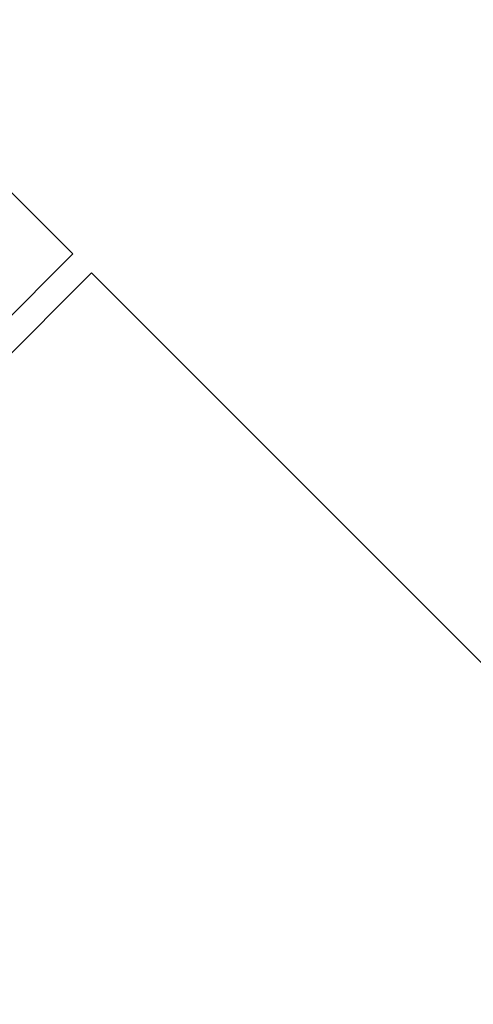
# Model space of a CAD drawing. Extents: x 1.5 to 16.9, y 3 to 18.4.
# Drawn here: x 15.4 to 15.8, y 16.2 to 17.1 of the extents above; entities that cross this region are included whole.
import ezdxf

# ---------------------------------------------------------------- set-up
doc = ezdxf.new("R2010")
doc.units = 0
doc.header["$MEASUREMENT"] = 0
doc.linetypes.add('STREEP_2', pattern=[0.55, 0.4, -0.15])
doc.layers.add('SMB_BEFESTIGUNGEN', color=7, linetype='CONTINUOUS')
doc.layers.add('SMB_FUNDAMENTE', color=7, linetype='CONTINUOUS')

# ---------------------------------------------------------------- blocks, each defined once
blk = doc.blocks.new('__198__')
at = {"layer": 'SMB_FUNDAMENTE', "color": 1, "linetype": 'Continuous'}
for p, q in [((15.41732, 16.91295), (15.31832, 17.01194)), ((16.06011, 16.27016), (15.435, 16.89527))]:
    blk.add_line(p, q, dxfattribs=at)
blk = doc.blocks.new('__318__')
at = {"layer": 'SMB_BEFESTIGUNGEN', "color": 1, "linetype": 'Continuous'}
for p, q in [((15.41732, 16.91295), (15.25441, 16.75004)), ((15.435, 16.89527), (15.27209, 16.73236)), ((15.28998, 16.78561), (15.30765, 16.76793)), ((15.28971, 16.74999), (15.27203, 16.76766)), ((15.25441, 16.75004), (15.2612, 16.74325)), ((15.2653, 16.73915), (15.27209, 16.73236))]:
    blk.add_line(p, q, dxfattribs=at)

msp = doc.modelspace()

# ---------------------------------------------------------------- linework, layer by layer
at = {"layer": 'SMB_BEFESTIGUNGEN', "color": 1, "linetype": 'STREEP_2'}
msp.add_arc((14.84791, 16.32672), 1.5, 336.44354, 113.16864, dxfattribs=at)

# ---------------------------------------------------------------- block references
at = {"layer": 'SMB_BEFESTIGUNGEN', "color": 1, "linetype": 'Continuous'}
msp.add_blockref('__318__', (0, 0), dxfattribs=at)
at = {"layer": 'SMB_FUNDAMENTE', "color": 1, "linetype": 'Continuous'}
msp.add_blockref('__198__', (0, 0), dxfattribs=at)

doc.saveas('drawing.dxf')
